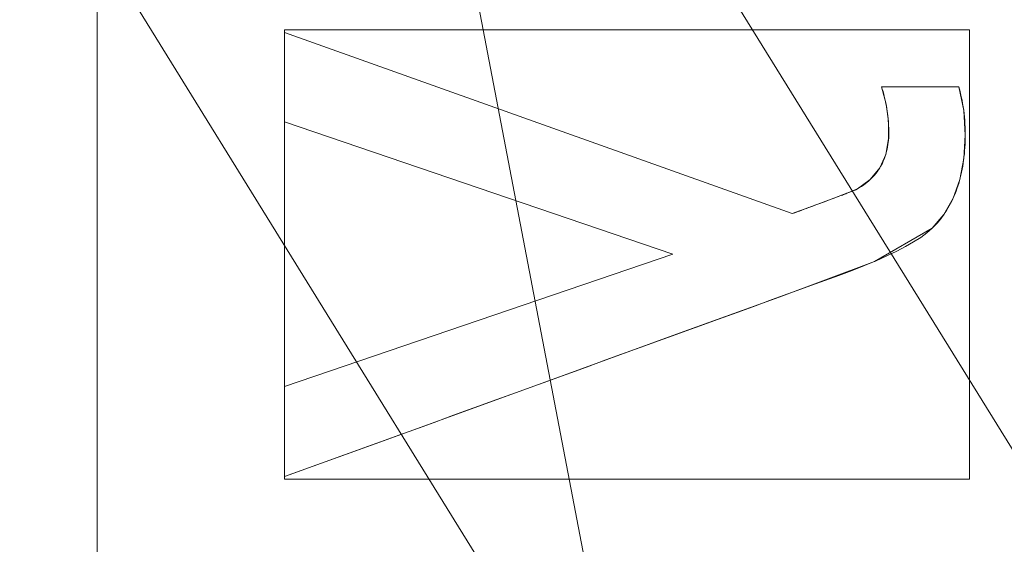
# Model space of a CAD drawing. Units: millimetres. Extents: x 1252 to 1595, y -1086 to -754.
# Drawn here: x 1357 to 1361, y -922 to -920 of the extents above; entities that cross this region are included whole.
import ezdxf

# ---------------------------------------------------------------- set-up
doc = ezdxf.new("R2010")
doc.units = ezdxf.units.MM
doc.layers.add('1', color=7, linetype='CONTINUOUS', true_color=0xffffff)

msp = doc.modelspace()

# ---------------------------------------------------------------- linework, layer by layer
at = {"layer": '1', "color": 252, "linetype": 'Continuous', "lineweight": 13}
for p, q in [((1358.2133, -920.5387, -236.0014), (1358.2133, -920.5387, -236.3014)), ((1358.2133, -920.8771, -236.3014), (1358.2133, -920.5387, -236.3014)), ((1358.2133, -920.5387, -236.3014), (1360.1381, -921.2256, -236.3014)), ((1358.2133, -920.8771, -236.0014), (1358.2133, -920.5387, -236.0014)), ((1358.2133, -920.5387, -236.0014), (1360.1381, -921.2256, -236.0014)), ((1360.4765, -920.7443, -236.0014), (1360.4765, -920.7443, -236.3014)), ((1360.4765, -920.7443, -236.3014), (1360.7695, -920.7443, -236.3014)), ((1360.4765, -920.7443, -236.0014), (1360.7695, -920.7443, -236.0014)), ((1360.7695, -920.7443, -236.0014), (1360.7695, -920.7443, -236.3014)), ((1358.2133, -920.8771, -236.0014), (1358.2133, -920.8771, -236.3014)), ((1359.6848, -921.3789, -236.3014), (1358.2133, -920.8771, -236.3014)), ((1359.6848, -921.3789, -236.0014), (1358.2133, -920.8771, -236.0014)), ((1360.3858, -921.1312, -236.0014), (1360.3858, -921.1312, -236.3014)), ((1360.1381, -921.2256, -236.0014), (1360.1381, -921.2256, -236.3014)), ((1360.668, -921.2812, -236.0014), (1360.668, -921.2812, -236.3014)), ((1358.2133, -921.8806, -236.3014), (1359.6848, -921.3789, -236.3014)), ((1358.2133, -921.8806, -236.0014), (1359.6848, -921.3789, -236.0014)), ((1359.6848, -921.3789, -236.0014), (1359.6848, -921.3789, -236.3014)), ((1358.2133, -921.8806, -236.0014), (1358.2133, -921.8806, -236.3014)), ((1358.2133, -922.2228, -236.3014), (1358.2133, -921.8806, -236.3014)), ((1358.2133, -922.2228, -236.0014), (1358.2133, -921.8806, -236.0014)), ((1358.2133, -922.2228, -236.0014), (1358.2133, -922.2228, -236.3014))]:
    msp.add_line(p, q, dxfattribs=at)
for points in [[(1396.1578, -851.8125, 74.9875), (1388.936, -855.7771, 74.9875), (1382.224, -860.6478, 74.9875), (1376.1863, -866.3089, 74.9875), (1370.9159, -872.6817, 74.9875), (1366.473, -879.6671, 74.9875), (1362.9481, -887.128, 74.9875), (1360.3821, -894.9978, 74.9875), (1358.8176, -903.1587, 74.9875), (1358.294, -911.4545, 74.9875), (1358.294, -911.4545, 74.9875), (1358.8227, -919.7787, 74.9875), (1360.3784, -927.9002, 74.9875), (1362.9317, -935.7401, 74.9875), (1366.471, -943.2473, 74.9875), (1370.9001, -950.2192, 74.9875), (1376.1722, -956.5865, 74.9875), (1382.2253, -962.2655, 74.9875), (1388.8944, -967.1051, 74.9875), (1396.167, -971.0996, 74.9875)], [(1360.3858, -921.1312, -236.3014), (1360.3933, -921.1266, -236.3014), (1360.4005, -921.122, -236.3014), (1360.4074, -921.1172, -236.3014), (1360.4142, -921.1122, -236.3014), (1360.4206, -921.1071, -236.3014), (1360.4269, -921.1018, -236.3014), (1360.4329, -921.0964, -236.3014), (1360.4386, -921.0908, -236.3014), (1360.4441, -921.085, -236.3014), (1360.4494, -921.0791, -236.3014), (1360.4544, -921.0731, -236.3014), (1360.4592, -921.0669, -236.3014), (1360.4638, -921.0605, -236.3014), (1360.4681, -921.054, -236.3014), (1360.4721, -921.0473, -236.3014), (1360.476, -921.0405, -236.3014), (1360.4795, -921.0335, -236.3014), (1360.4829, -921.0264, -236.3014), (1360.4859, -921.0191, -236.3014), (1360.4888, -921.0117, -236.3014), (1360.4914, -921.0041, -236.3014), (1360.4937, -920.9963, -236.3014), (1360.4958, -920.9884, -236.3014), (1360.4977, -920.9804, -236.3014), (1360.4993, -920.9722, -236.3014), (1360.5007, -920.9638, -236.3014), (1360.5018, -920.9553, -236.3014), (1360.5027, -920.9466, -236.3014), (1360.5034, -920.9378, -236.3014), (1360.5038, -920.9288, -236.3014), (1360.5039, -920.9197, -236.3014), (1360.5039, -920.9104, -236.3014), (1360.5036, -920.9012, -236.3014), (1360.5033, -920.892, -236.3014), (1360.5028, -920.8827, -236.3014), (1360.5021, -920.8735, -236.3014), (1360.5013, -920.8643, -236.3014), (1360.5003, -920.8551, -236.3014), (1360.4992, -920.8458, -236.3014), (1360.4979, -920.8366, -236.3014), (1360.4965, -920.8274, -236.3014), (1360.4949, -920.8181, -236.3014), (1360.4931, -920.8089, -236.3014), (1360.4912, -920.7997, -236.3014), (1360.4892, -920.7904, -236.3014), (1360.4869, -920.7812, -236.3014), (1360.4846, -920.772, -236.3014), (1360.482, -920.7627, -236.3014), (1360.4793, -920.7535, -236.3014), (1360.4765, -920.7443, -236.3014)], [(1360.3858, -921.1312, -236.0014), (1360.3933, -921.1266, -236.0014), (1360.4005, -921.122, -236.0014), (1360.4074, -921.1172, -236.0014), (1360.4142, -921.1122, -236.0014), (1360.4206, -921.1071, -236.0014), (1360.4269, -921.1018, -236.0014), (1360.4329, -921.0964, -236.0014), (1360.4386, -921.0908, -236.0014), (1360.4441, -921.085, -236.0014), (1360.4494, -921.0791, -236.0014), (1360.4544, -921.0731, -236.0014), (1360.4592, -921.0669, -236.0014), (1360.4638, -921.0605, -236.0014), (1360.4681, -921.054, -236.0014), (1360.4721, -921.0473, -236.0014), (1360.476, -921.0405, -236.0014), (1360.4795, -921.0335, -236.0014), (1360.4829, -921.0264, -236.0014), (1360.4859, -921.0191, -236.0014), (1360.4888, -921.0117, -236.0014), (1360.4914, -921.0041, -236.0014), (1360.4937, -920.9963, -236.0014), (1360.4958, -920.9884, -236.0014), (1360.4977, -920.9804, -236.0014), (1360.4993, -920.9722, -236.0014), (1360.5007, -920.9638, -236.0014), (1360.5018, -920.9553, -236.0014), (1360.5027, -920.9466, -236.0014), (1360.5034, -920.9378, -236.0014), (1360.5038, -920.9288, -236.0014), (1360.5039, -920.9197, -236.0014), (1360.5039, -920.9104, -236.0014), (1360.5036, -920.9012, -236.0014), (1360.5033, -920.892, -236.0014), (1360.5028, -920.8827, -236.0014), (1360.5021, -920.8735, -236.0014), (1360.5013, -920.8643, -236.0014), (1360.5003, -920.8551, -236.0014), (1360.4992, -920.8458, -236.0014), (1360.4979, -920.8366, -236.0014), (1360.4965, -920.8274, -236.0014), (1360.4949, -920.8181, -236.0014), (1360.4931, -920.8089, -236.0014), (1360.4912, -920.7997, -236.0014), (1360.4892, -920.7904, -236.0014), (1360.4869, -920.7812, -236.0014), (1360.4846, -920.772, -236.0014), (1360.482, -920.7627, -236.0014), (1360.4793, -920.7535, -236.0014), (1360.4765, -920.7443, -236.0014)], [(1360.7695, -920.7443, -236.3014), (1360.7728, -920.7568, -236.3014), (1360.7759, -920.7695, -236.3014), (1360.7788, -920.7821, -236.3014), (1360.7814, -920.7948, -236.3014), (1360.7837, -920.8075, -236.3014), (1360.7858, -920.8203, -236.3014), (1360.7877, -920.8331, -236.3014), (1360.7893, -920.8459, -236.3014), (1360.7907, -920.8588, -236.3014), (1360.7918, -920.8717, -236.3014), (1360.7927, -920.8847, -236.3014), (1360.7933, -920.8977, -236.3014), (1360.7936, -920.9108, -236.3014), (1360.7937, -920.9238, -236.3014), (1360.7936, -920.9368, -236.3014), (1360.7933, -920.9497, -236.3014), (1360.7928, -920.9623, -236.3014), (1360.7921, -920.9748, -236.3014), (1360.7912, -920.9871, -236.3014), (1360.7902, -920.9992, -236.3014), (1360.7889, -921.0112, -236.3014), (1360.7875, -921.0229, -236.3014), (1360.7858, -921.0345, -236.3014), (1360.784, -921.046, -236.3014), (1360.7819, -921.0572, -236.3014), (1360.7797, -921.0683, -236.3014), (1360.7773, -921.0792, -236.3014), (1360.7747, -921.0899, -236.3014), (1360.7719, -921.1005, -236.3014), (1360.7689, -921.1108, -236.3014), (1360.7657, -921.121, -236.3014), (1360.7623, -921.1311, -236.3014), (1360.7587, -921.1409, -236.3014), (1360.7549, -921.1506, -236.3014), (1360.7509, -921.1601, -236.3014), (1360.7468, -921.1694, -236.3014), (1360.7424, -921.1785, -236.3014), (1360.7379, -921.1875, -236.3014), (1360.7331, -921.1963, -236.3014), (1360.7282, -921.2049, -236.3014), (1360.723, -921.2133, -236.3014), (1360.7177, -921.2216, -236.3014), (1360.7122, -921.2296, -236.3014), (1360.7064, -921.2375, -236.3014), (1360.7005, -921.2453, -236.3014), (1360.6944, -921.2528, -236.3014), (1360.6881, -921.2602, -236.3014), (1360.6816, -921.2673, -236.3014), (1360.6749, -921.2744, -236.3014), (1360.668, -921.2812, -236.3014)], [(1360.7695, -920.7443, -236.0014), (1360.7728, -920.7568, -236.0014), (1360.7759, -920.7695, -236.0014), (1360.7788, -920.7821, -236.0014), (1360.7814, -920.7948, -236.0014), (1360.7837, -920.8075, -236.0014), (1360.7858, -920.8203, -236.0014), (1360.7877, -920.8331, -236.0014), (1360.7893, -920.8459, -236.0014), (1360.7907, -920.8588, -236.0014), (1360.7918, -920.8717, -236.0014), (1360.7927, -920.8847, -236.0014), (1360.7933, -920.8977, -236.0014), (1360.7936, -920.9108, -236.0014), (1360.7937, -920.9238, -236.0014), (1360.7936, -920.9368, -236.0014), (1360.7933, -920.9497, -236.0014), (1360.7928, -920.9623, -236.0014), (1360.7921, -920.9748, -236.0014), (1360.7912, -920.9871, -236.0014), (1360.7902, -920.9992, -236.0014), (1360.7889, -921.0112, -236.0014), (1360.7875, -921.0229, -236.0014), (1360.7858, -921.0345, -236.0014), (1360.784, -921.046, -236.0014), (1360.7819, -921.0572, -236.0014), (1360.7797, -921.0683, -236.0014), (1360.7773, -921.0792, -236.0014), (1360.7747, -921.0899, -236.0014), (1360.7719, -921.1005, -236.0014), (1360.7689, -921.1108, -236.0014), (1360.7657, -921.121, -236.0014), (1360.7623, -921.1311, -236.0014), (1360.7587, -921.1409, -236.0014), (1360.7549, -921.1506, -236.0014), (1360.7509, -921.1601, -236.0014), (1360.7468, -921.1694, -236.0014), (1360.7424, -921.1785, -236.0014), (1360.7379, -921.1875, -236.0014), (1360.7331, -921.1963, -236.0014), (1360.7282, -921.2049, -236.0014), (1360.723, -921.2133, -236.0014), (1360.7177, -921.2216, -236.0014), (1360.7122, -921.2296, -236.0014), (1360.7064, -921.2375, -236.0014), (1360.7005, -921.2453, -236.0014), (1360.6944, -921.2528, -236.0014), (1360.6881, -921.2602, -236.0014), (1360.6816, -921.2673, -236.0014), (1360.6749, -921.2744, -236.0014), (1360.668, -921.2812, -236.0014)], [(1360.1381, -921.2256, -236.3014), (1360.1475, -921.2222, -236.3014), (1360.1567, -921.2188, -236.3014), (1360.1657, -921.2155, -236.3014), (1360.1745, -921.2122, -236.3014), (1360.1832, -921.209, -236.3014), (1360.1916, -921.2059, -236.3014), (1360.1999, -921.2028, -236.3014), (1360.2081, -921.1998, -236.3014), (1360.216, -921.1969, -236.3014), (1360.2237, -921.194, -236.3014), (1360.2313, -921.1912, -236.3014), (1360.2387, -921.1884, -236.3014), (1360.2459, -921.1857, -236.3014), (1360.253, -921.1831, -236.3014), (1360.2598, -921.1806, -236.3014), (1360.2665, -921.1781, -236.3014), (1360.273, -921.1757, -236.3014), (1360.2793, -921.1733, -236.3014), (1360.2854, -921.171, -236.3014), (1360.2914, -921.1687, -236.3014), (1360.2972, -921.1666, -236.3014), (1360.3028, -921.1645, -236.3014), (1360.3082, -921.1624, -236.3014), (1360.3134, -921.1604, -236.3014), (1360.3185, -921.1585, -236.3014), (1360.3233, -921.1567, -236.3014), (1360.328, -921.1549, -236.3014), (1360.3325, -921.1531, -236.3014), (1360.3368, -921.1515, -236.3014), (1360.341, -921.1499, -236.3014), (1360.345, -921.1483, -236.3014), (1360.3487, -921.1469, -236.3014), (1360.3523, -921.1455, -236.3014), (1360.3558, -921.1441, -236.3014), (1360.359, -921.1428, -236.3014), (1360.3621, -921.1416, -236.3014), (1360.3649, -921.1405, -236.3014), (1360.3676, -921.1394, -236.3014), (1360.3702, -921.1383, -236.3014), (1360.3725, -921.1374, -236.3014), (1360.3746, -921.1365, -236.3014), (1360.3766, -921.1356, -236.3014), (1360.3784, -921.1348, -236.3014), (1360.38, -921.1341, -236.3014), (1360.3814, -921.1335, -236.3014), (1360.3827, -921.1329, -236.3014), (1360.3837, -921.1324, -236.3014), (1360.3846, -921.1319, -236.3014), (1360.3853, -921.1315, -236.3014), (1360.3858, -921.1312, -236.3014)], [(1360.1381, -921.2256, -236.0014), (1360.1475, -921.2222, -236.0014), (1360.1567, -921.2188, -236.0014), (1360.1657, -921.2155, -236.0014), (1360.1745, -921.2122, -236.0014), (1360.1832, -921.209, -236.0014), (1360.1916, -921.2059, -236.0014), (1360.1999, -921.2028, -236.0014), (1360.2081, -921.1998, -236.0014), (1360.216, -921.1969, -236.0014), (1360.2237, -921.194, -236.0014), (1360.2313, -921.1912, -236.0014), (1360.2387, -921.1884, -236.0014), (1360.2459, -921.1857, -236.0014), (1360.253, -921.1831, -236.0014), (1360.2598, -921.1806, -236.0014), (1360.2665, -921.1781, -236.0014), (1360.273, -921.1757, -236.0014), (1360.2793, -921.1733, -236.0014), (1360.2854, -921.171, -236.0014), (1360.2914, -921.1687, -236.0014), (1360.2972, -921.1666, -236.0014), (1360.3028, -921.1645, -236.0014), (1360.3082, -921.1624, -236.0014), (1360.3134, -921.1604, -236.0014), (1360.3185, -921.1585, -236.0014), (1360.3233, -921.1567, -236.0014), (1360.328, -921.1549, -236.0014), (1360.3325, -921.1531, -236.0014), (1360.3368, -921.1515, -236.0014), (1360.341, -921.1499, -236.0014), (1360.345, -921.1483, -236.0014), (1360.3487, -921.1469, -236.0014), (1360.3523, -921.1455, -236.0014), (1360.3558, -921.1441, -236.0014), (1360.359, -921.1428, -236.0014), (1360.3621, -921.1416, -236.0014), (1360.3649, -921.1405, -236.0014), (1360.3676, -921.1394, -236.0014), (1360.3702, -921.1383, -236.0014), (1360.3725, -921.1374, -236.0014), (1360.3746, -921.1365, -236.0014), (1360.3766, -921.1356, -236.0014), (1360.3784, -921.1348, -236.0014), (1360.38, -921.1341, -236.0014), (1360.3814, -921.1335, -236.0014), (1360.3827, -921.1329, -236.0014), (1360.3837, -921.1324, -236.0014), (1360.3846, -921.1319, -236.0014), (1360.3853, -921.1315, -236.0014), (1360.3858, -921.1312, -236.0014)], [(1360.668, -921.2812, -236.3014), (1360.6482, -921.2982, -236.3014), (1360.6249, -921.3154, -236.3014), (1360.5981, -921.3327, -236.3014), (1360.5678, -921.3502, -236.3014), (1360.5341, -921.368, -236.3014), (1360.497, -921.3859, -236.3014), (1360.4564, -921.4041, -236.3014), (1360.4123, -921.4225, -236.3014), (1360.3648, -921.4412, -236.3014), (1360.3139, -921.4601, -236.3014), (1360.2613, -921.4792, -236.3014), (1360.2088, -921.4983, -236.3014), (1360.1563, -921.5173, -236.3014), (1360.1038, -921.5364, -236.3014), (1360.0513, -921.5555, -236.3014), (1359.9988, -921.5745, -236.3014), (1359.9463, -921.5936, -236.3014), (1359.8938, -921.6127, -236.3014), (1359.8412, -921.6317, -236.3014), (1359.7887, -921.6508, -236.3014), (1359.7362, -921.6699, -236.3014), (1359.6837, -921.689, -236.3014), (1359.6312, -921.708, -236.3014), (1359.5787, -921.7271, -236.3014), (1359.5262, -921.7462, -236.3014), (1359.4736, -921.7652, -236.3014), (1359.4211, -921.7843, -236.3014), (1359.3686, -921.8034, -236.3014), (1359.3161, -921.8224, -236.3014), (1359.2636, -921.8415, -236.3014), (1359.2111, -921.8606, -236.3014), (1359.1586, -921.8796, -236.3014), (1359.106, -921.8987, -236.3014), (1359.0535, -921.9178, -236.3014), (1359.001, -921.9368, -236.3014), (1358.9485, -921.9559, -236.3014), (1358.896, -921.975, -236.3014), (1358.8435, -921.994, -236.3014), (1358.791, -922.0131, -236.3014), (1358.7384, -922.0322, -236.3014), (1358.6859, -922.0512, -236.3014), (1358.6334, -922.0703, -236.3014), (1358.5809, -922.0894, -236.3014), (1358.5284, -922.1084, -236.3014), (1358.4759, -922.1275, -236.3014), (1358.4234, -922.1466, -236.3014), (1358.3708, -922.1656, -236.3014), (1358.3183, -922.1847, -236.3014), (1358.2658, -922.2038, -236.3014), (1358.2133, -922.2228, -236.3014)], [(1360.668, -921.2812, -236.0014), (1360.6482, -921.2982, -236.0014), (1360.6249, -921.3154, -236.0014), (1360.5981, -921.3327, -236.0014), (1360.5678, -921.3502, -236.0014), (1360.5341, -921.368, -236.0014), (1360.497, -921.3859, -236.0014), (1360.4564, -921.4041, -236.0014), (1360.4123, -921.4225, -236.0014), (1360.3648, -921.4412, -236.0014), (1360.3139, -921.4601, -236.0014), (1360.2613, -921.4792, -236.0014), (1360.2088, -921.4983, -236.0014), (1360.1563, -921.5173, -236.0014), (1360.1038, -921.5364, -236.0014), (1360.0513, -921.5555, -236.0014), (1359.9988, -921.5745, -236.0014), (1359.9463, -921.5936, -236.0014), (1359.8938, -921.6127, -236.0014), (1359.8412, -921.6317, -236.0014), (1359.7887, -921.6508, -236.0014), (1359.7362, -921.6699, -236.0014), (1359.6837, -921.689, -236.0014), (1359.6312, -921.708, -236.0014), (1359.5787, -921.7271, -236.0014), (1359.5262, -921.7462, -236.0014), (1359.4736, -921.7652, -236.0014), (1359.4211, -921.7843, -236.0014), (1359.3686, -921.8034, -236.0014), (1359.3161, -921.8224, -236.0014), (1359.2636, -921.8415, -236.0014), (1359.2111, -921.8606, -236.0014), (1359.1586, -921.8796, -236.0014), (1359.106, -921.8987, -236.0014), (1359.0535, -921.9178, -236.0014), (1359.001, -921.9368, -236.0014), (1358.9485, -921.9559, -236.0014), (1358.896, -921.975, -236.0014), (1358.8435, -921.994, -236.0014), (1358.791, -922.0131, -236.0014), (1358.7384, -922.0322, -236.0014), (1358.6859, -922.0512, -236.0014), (1358.6334, -922.0703, -236.0014), (1358.5809, -922.0894, -236.0014), (1358.5284, -922.1084, -236.0014), (1358.4759, -922.1275, -236.0014), (1358.4234, -922.1466, -236.0014), (1358.3708, -922.1656, -236.0014), (1358.3183, -922.1847, -236.0014), (1358.2658, -922.2038, -236.0014), (1358.2133, -922.2228, -236.0014)]]:
    msp.add_polyline3d(points, dxfattribs=at)
at = {"layer": '1', "color": 252, "linetype": 'Continuous', "lineweight": 13, "extrusion": (0, 0, -1)}
msp.add_circle((-1424.1986, -911.4545, -188.3296), 93.3717, dxfattribs=at)

# ---------------------------------------------------------------- meshes
at = {"layer": '1', "color": 252, "linetype": 'Continuous', "lineweight": 13}
mesh = msp.add_polymesh((8, 8), dxfattribs=at)
for k, corner in enumerate([(1424.1985, -1056.4629, -251.0014), (1310.8264, -1001.8657, -251.0014), (1282.8259, -879.187, -251.0014), (1361.2819, -780.8064, -251.0014), (1487.1155, -780.8065, -251.0014), (1565.5713, -879.1872, -251.0014), (1537.5706, -1001.8658, -251.0014), (1424.1985, -1056.4629, -251.0014), (1424.1952, -1086.2556, -186.1104), (1287.5315, -1020.4386, -186.1104), (1253.7808, -872.5543, -186.1104), (1348.3583, -753.9627, -186.1104), (1500.045, -753.9656, -186.1104), (1594.6178, -872.5609, -186.1104), (1560.8615, -1020.4439, -186.1104), (1424.1952, -1086.2556, -186.1104), (1424.1988, -1084.8082, -106.9814), (1288.6654, -1019.5389, -106.9814), (1255.1912, -872.8799, -106.9814), (1348.9831, -755.2684, -106.9814), (1499.4137, -755.2682, -106.9814), (1593.2058, -872.8795, -106.9814), (1559.7321, -1019.5386, -106.9814), (1424.1988, -1084.8082, -106.9814), (1424.1988, -1081.9716, -27.8845), (1290.8831, -1017.7703, -27.8845), (1257.9567, -873.5111, -27.8845), (1350.2138, -757.824, -27.8845), (1498.183, -757.8239, -27.8845), (1590.4404, -873.5107, -27.8845), (1557.5143, -1017.77, -27.8845), (1424.1988, -1081.9716, -27.8845), (1424.1979, -1078.1882, 51.1711), (1293.8406, -1015.4107, 51.1711), (1261.6454, -874.3521, 51.1711), (1351.8562, -761.2324, 51.1711), (1496.5422, -761.233, 51.1711), (1586.752, -874.3534, 51.1711), (1554.5558, -1015.4118, 51.1711), (1424.1979, -1078.1882, 51.1711), (1424.1932, -1072.4516, 130.1048), (1298.3226, -1011.8303, 130.1048), (1267.2393, -875.624, 130.1048), (1354.3495, -766.3988, 130.1048), (1494.0575, -766.4035, 130.1048), (1581.1603, -875.6346, 130.1048), (1550.0678, -1011.8388, 130.1048), (1424.1932, -1072.4516, 130.1048), (1424.1814, -1059.4575, 208.0324), (1308.4745, -1003.7194, 208.0324), (1279.9102, -878.504, 208.0324), (1359.998, -778.101, 208.0324), (1488.4302, -778.1159, 208.0324), (1568.4946, -878.5375, 208.0324), (1539.9012, -1003.7463, 208.0324), (1424.1814, -1059.4575, 208.0324), (1424.1986, -1004.8262, 188.3296), (1351.1977, -969.6708, 188.3296), (1333.1679, -890.6774, 188.3296), (1383.6861, -827.3295, 188.3296), (1464.711, -827.3295, 188.3296), (1515.2292, -890.6774, 188.3296), (1497.1995, -969.6708, 188.3296), (1424.1986, -1004.8262, 188.3296)]):
    mesh.set_mesh_vertex(divmod(k, 8), corner)
mesh = msp.add_polymesh((2, 2), dxfattribs=at)
for k, corner in enumerate([(1567.7019, -1058.4608, -251.0014), (1567.7019, -764.848, -251.0014), (1278.0264, -1058.4608, -251.0014), (1278.0264, -764.848, -251.0014)]):
    mesh.set_mesh_vertex(divmod(k, 2), corner)
mesh = msp.add_polymesh((8, 8), dxfattribs=at)
for k, corner in enumerate([(1567.1259, -939.3169, -250.9164), (1566.9637, -939.2853, -250.9389), (1566.8011, -939.2536, -250.958), (1566.6382, -939.2219, -250.9736), (1566.475, -939.1901, -250.9858), (1566.3116, -939.1582, -250.9944), (1566.148, -939.1263, -250.9996), (1565.9844, -939.0944, -251.0014), (1498.6112, -1036.6235, -250.9164), (1498.5267, -1036.4816, -250.9389), (1498.4421, -1036.3392, -250.958), (1498.3573, -1036.1965, -250.9736), (1498.2723, -1036.0536, -250.9858), (1498.1872, -1035.9105, -250.9944), (1498.1021, -1035.7672, -250.9996), (1498.0169, -1035.6239, -251.0014), (1380.2627, -1050.2859, -250.9164), (1380.3125, -1050.1284, -250.9389), (1380.3625, -1049.9705, -250.958), (1380.4126, -1049.8122, -250.9736), (1380.4628, -1049.6537, -250.9858), (1380.513, -1049.495, -250.9944), (1380.5633, -1049.3361, -250.9996), (1380.6136, -1049.1772, -251.0014), (1291.3783, -971.1478, -250.9164), (1291.529, -971.0801, -250.9389), (1291.6801, -971.0122, -250.958), (1291.8315, -970.9442, -250.9736), (1291.9831, -970.876, -250.9858), (1292.135, -970.8078, -250.9944), (1292.287, -970.7394, -250.9996), (1292.439, -970.6711, -251.0014), (1291.3497, -851.825, -250.9164), (1291.5004, -851.8926, -250.9389), (1291.6515, -851.9605, -250.958), (1291.8029, -852.0284, -250.9736), (1291.9546, -852.0965, -250.9858), (1292.1065, -852.1647, -250.9944), (1292.2585, -852.2329, -250.9996), (1292.4106, -852.3012, -251.0014), (1380.2646, -772.6225, -250.9164), (1380.3145, -772.78, -250.9389), (1380.3644, -772.9379, -250.958), (1380.4145, -773.0962, -250.9736), (1380.4647, -773.2547, -250.9858), (1380.5149, -773.4134, -250.9944), (1380.5652, -773.5723, -250.9996), (1380.6155, -773.7313, -251.0014), (1498.5513, -786.2499, -250.9164), (1498.4669, -786.3919, -250.9389), (1498.3824, -786.5343, -250.958), (1498.2976, -786.6771, -250.9736), (1498.2127, -786.82, -250.9858), (1498.1277, -786.9632, -250.9944), (1498.0426, -787.1065, -250.9996), (1497.9575, -787.2498, -251.0014), (1567.1259, -883.5921, -250.9164), (1566.9637, -883.6237, -250.9389), (1566.8011, -883.6554, -250.958), (1566.6382, -883.6871, -250.9736), (1566.475, -883.719, -250.9858), (1566.3116, -883.7508, -250.9944), (1566.148, -883.7827, -250.9996), (1565.9844, -883.8146, -251.0014)]):
    mesh.set_mesh_vertex(divmod(k, 8), corner)
mesh = msp.add_polymesh((2, 2), dxfattribs=at)
for k, corner in enumerate([(1319.2245, -1016.4286, -236.0014), (1319.2245, -806.4804, -236.0014), (1529.1727, -1016.4286, -236.0014), (1529.1727, -806.4804, -236.0014)]):
    mesh.set_mesh_vertex(divmod(k, 2), corner)
mesh = msp.add_polymesh((8, 8), dxfattribs=at)
for k, corner in enumerate([(1424.1986, -1004.8262, 188.3296), (1351.1977, -969.6708, 188.3296), (1333.1679, -890.6774, 188.3296), (1383.6861, -827.3295, 188.3296), (1464.711, -827.3295, 188.3296), (1515.2292, -890.6774, 188.3296), (1497.1995, -969.6708, 188.3296), (1424.1986, -1004.8262, 188.3296), (1424.1988, -998.9674, 174.4575), (1355.7784, -966.018, 174.4575), (1338.8798, -891.9812, 174.4575), (1386.228, -832.6082, 174.4575), (1462.1688, -832.6081, 174.4575), (1509.5173, -891.9809, 174.4575), (1492.619, -966.0178, 174.4575), (1424.1988, -998.9674, 174.4575), (1424.199, -995.6037, 159.6921), (1358.4084, -963.921, 159.6921), (1342.1591, -892.73, 159.6921), (1387.6873, -835.6389, 159.6921), (1460.7092, -835.6385, 159.6921), (1506.2379, -892.7291, 159.6921), (1489.9893, -963.9203, 159.6921), (1424.199, -995.6037, 159.6921), (1424.1993, -993.0939, 144.7546), (1360.3708, -962.3564, 144.7546), (1344.6059, -893.2887, 144.7546), (1388.776, -837.9003, 144.7546), (1459.62, -837.8997, 144.7546), (1503.791, -893.2874, 144.7546), (1488.0273, -962.3553, 144.7546), (1424.1993, -993.0939, 144.7546), (1424.1996, -991.0823, 129.7415), (1361.9437, -961.1024, 129.7415), (1346.567, -893.7366, 129.7415), (1389.6485, -839.7127, 129.7415), (1458.7469, -839.7119, 129.7415), (1501.8298, -893.7347, 129.7415), (1486.4547, -961.1009, 129.7415), (1424.1996, -991.0823, 129.7415), (1424.1998, -989.4408, 114.6831), (1363.2272, -960.0791, 114.6831), (1348.1673, -894.1021, 114.6831), (1390.3605, -841.1918, 114.6831), (1458.0345, -841.1907, 114.6831), (1500.2294, -894.0997, 114.6831), (1485.1715, -960.0772, 114.6831), (1424.1998, -989.4408, 114.6831), (1424.2, -988.1689, 99.5893), (1364.2218, -959.2862, 99.5893), (1349.4073, -894.3853, 99.5893), (1390.9122, -842.3379, 99.5893), (1457.4824, -842.3367, 99.5893), (1498.9892, -894.3826, 99.5893), (1484.1771, -959.284, 99.5893), (1424.2, -988.1689, 99.5893), (1424.2, -987.3454, 84.464), (1364.8656, -958.7728, 84.464), (1350.2102, -894.5686, 84.464), (1391.2695, -843.0798, 84.464), (1457.1251, -843.0786, 84.464), (1498.1864, -894.5658, 84.464), (1483.5333, -958.7706, 84.464), (1424.2, -987.3454, 84.464)]):
    mesh.set_mesh_vertex(divmod(k, 8), corner)
mesh = msp.add_polymesh((8, 8), dxfattribs=at)
for k, corner in enumerate([(1348.7279, -919.4289, 84.464), (1349.0726, -919.3925, 82.327), (1349.8667, -919.3086, 80.3147), (1351.0729, -919.1811, 78.5214), (1352.6346, -919.0161, 77.0312), (1354.4786, -918.8213, 75.9139), (1356.5186, -918.6057, 75.2218), (1358.6589, -918.3796, 74.9875), (1370.8869, -857.4427, 84.464), (1371.1304, -857.6894, 82.327), (1371.6913, -858.2577, 80.3147), (1372.5433, -859.1209, 78.5214), (1373.6465, -860.2385, 77.0312), (1374.9491, -861.5583, 75.9139), (1376.3901, -863.0182, 75.2218), (1377.902, -864.5499, 74.9875), (1433.2104, -836.1006, 84.464), (1433.1693, -836.4449, 82.327), (1433.0744, -837.2377, 80.3147), (1432.9304, -838.442, 78.5214), (1432.7439, -840.0013, 77.0312), (1432.5237, -841.8425, 75.9139), (1432.2802, -843.8793, 75.2218), (1432.0246, -846.0163, 74.9875), (1488.712, -871.4865, 84.464), (1488.4173, -871.6691, 82.327), (1487.7385, -872.0896, 80.3147), (1486.7075, -872.7284, 78.5214), (1485.3725, -873.5554, 77.0312), (1483.7962, -874.532, 75.9139), (1482.0524, -875.6123, 75.2218), (1480.2228, -876.7458, 74.9875), (1495.6403, -937.0572, 84.464), (1495.314, -936.9403, 82.327), (1494.5623, -936.6709, 80.3147), (1493.4205, -936.2617, 78.5214), (1491.9422, -935.7319, 77.0312), (1490.1966, -935.1064, 75.9139), (1488.2655, -934.4143, 75.2218), (1486.2395, -933.6882, 74.9875), (1448.7597, -983.261, 84.464), (1448.6475, -982.933, 82.327), (1448.3891, -982.1775, 80.3147), (1447.9965, -981.0299, 78.5214), (1447.4883, -979.544, 77.0312), (1446.8882, -977.7895, 75.9139), (1446.2243, -975.8486, 75.2218), (1445.5277, -973.8122, 74.9875), (1383.3521, -975.4153, 84.464), (1383.5387, -975.1231, 82.327), (1383.9684, -974.4502, 80.3147), (1384.6212, -973.428, 78.5214), (1385.4665, -972.1044, 77.0312), (1386.4645, -970.5416, 75.9139), (1387.5686, -968.8127, 75.2218), (1388.727, -966.9989, 74.9875), (1348.7279, -919.4289, 84.464), (1349.0726, -919.3925, 82.327), (1349.8667, -919.3086, 80.3147), (1351.0729, -919.1811, 78.5214), (1352.6346, -919.0161, 77.0312), (1354.4786, -918.8213, 75.9139), (1356.5186, -918.6057, 75.2218), (1358.6589, -918.3796, 74.9875)]):
    mesh.set_mesh_vertex(divmod(k, 8), corner)
mesh = msp.add_polymesh((2, 2), dxfattribs=at)
for k, corner in enumerate([(1490.894, -978.5637, 74.9875), (1490.894, -844.6805, 74.9875), (1357.5032, -978.5637, 74.9875), (1357.5032, -844.6805, 74.9875)]):
    mesh.set_mesh_vertex(divmod(k, 2), corner)
mesh = msp.add_polymesh((2, 2), dxfattribs=at)
for k, corner in enumerate([(1360.8092, -922.2329, -236.3014), (1360.8092, -920.5286, -236.3014), (1358.2133, -922.2329, -236.3014), (1358.2133, -920.5286, -236.3014)]):
    mesh.set_mesh_vertex(divmod(k, 2), corner)
mesh = msp.add_polymesh((2, 2), dxfattribs=at)
for k, corner in enumerate([(1358.2133, -920.8771, -236.0014), (1358.2133, -920.5387, -236.0014), (1358.2133, -920.8771, -236.3014), (1358.2133, -920.5387, -236.3014)]):
    mesh.set_mesh_vertex(divmod(k, 2), corner)
mesh = msp.add_polymesh((2, 2), dxfattribs=at)
for k, corner in enumerate([(1358.2133, -920.5387, -236.3014), (1358.2133, -920.5387, -236.0014), (1360.1381, -921.2256, -236.3014), (1360.1381, -921.2256, -236.0014)]):
    mesh.set_mesh_vertex(divmod(k, 2), corner)
mesh = msp.add_polymesh((8, 8), dxfattribs=at)
for k, corner in enumerate([(1360.4765, -920.7443, -236.0014), (1360.4765, -920.7443, -236.0442), (1360.4765, -920.7443, -236.0871), (1360.4765, -920.7443, -236.13), (1360.4765, -920.7443, -236.1728), (1360.4765, -920.7443, -236.2157), (1360.4765, -920.7443, -236.2585), (1360.4765, -920.7443, -236.3014), (1360.4934, -920.8102, -236.0014), (1360.4934, -920.8102, -236.0442), (1360.4934, -920.8102, -236.0871), (1360.4934, -920.8102, -236.13), (1360.4934, -920.8102, -236.1728), (1360.4934, -920.8102, -236.2157), (1360.4934, -920.8102, -236.2585), (1360.4934, -920.8102, -236.3014), (1360.5023, -920.8762, -236.0014), (1360.5023, -920.8762, -236.0442), (1360.5023, -920.8762, -236.0871), (1360.5023, -920.8762, -236.13), (1360.5023, -920.8762, -236.1728), (1360.5023, -920.8762, -236.2157), (1360.5023, -920.8762, -236.2585), (1360.5023, -920.8762, -236.3014), (1360.5031, -920.9416, -236.0014), (1360.5031, -920.9416, -236.0442), (1360.5031, -920.9416, -236.0871), (1360.5031, -920.9416, -236.13), (1360.5031, -920.9416, -236.1728), (1360.5031, -920.9416, -236.2157), (1360.5031, -920.9416, -236.2585), (1360.5031, -920.9416, -236.3014), (1360.4924, -921.0008, -236.0014), (1360.4924, -921.0008, -236.0442), (1360.4924, -921.0008, -236.0871), (1360.4924, -921.0008, -236.13), (1360.4924, -921.0008, -236.1728), (1360.4924, -921.0008, -236.2157), (1360.4924, -921.0008, -236.2585), (1360.4924, -921.0008, -236.3014), (1360.4693, -921.0521, -236.0014), (1360.4693, -921.0521, -236.0442), (1360.4693, -921.0521, -236.0871), (1360.4693, -921.0521, -236.13), (1360.4693, -921.0521, -236.1728), (1360.4693, -921.0521, -236.2157), (1360.4693, -921.0521, -236.2585), (1360.4693, -921.0521, -236.3014), (1360.4337, -921.0956, -236.0014), (1360.4337, -921.0956, -236.0442), (1360.4337, -921.0956, -236.0871), (1360.4337, -921.0956, -236.13), (1360.4337, -921.0956, -236.1728), (1360.4337, -921.0956, -236.2157), (1360.4337, -921.0956, -236.2585), (1360.4337, -921.0956, -236.3014), (1360.3858, -921.1312, -236.0014), (1360.3858, -921.1312, -236.0442), (1360.3858, -921.1312, -236.0871), (1360.3858, -921.1312, -236.13), (1360.3858, -921.1312, -236.1728), (1360.3858, -921.1312, -236.2157), (1360.3858, -921.1312, -236.2585), (1360.3858, -921.1312, -236.3014)]):
    mesh.set_mesh_vertex(divmod(k, 8), corner)
mesh = msp.add_polymesh((2, 2), dxfattribs=at)
for k, corner in enumerate([(1360.4765, -920.7443, -236.0014), (1360.7695, -920.7443, -236.0014), (1360.4765, -920.7443, -236.3014), (1360.7695, -920.7443, -236.3014)]):
    mesh.set_mesh_vertex(divmod(k, 2), corner)
mesh = msp.add_polymesh((8, 8), dxfattribs=at)
for k, corner in enumerate([(1360.668, -921.2812, -236.0014), (1360.668, -921.2812, -236.0442), (1360.668, -921.2812, -236.0871), (1360.668, -921.2812, -236.13), (1360.668, -921.2812, -236.1728), (1360.668, -921.2812, -236.2157), (1360.668, -921.2812, -236.2585), (1360.668, -921.2812, -236.3014), (1360.713, -921.2285, -236.0014), (1360.713, -921.2285, -236.0442), (1360.713, -921.2285, -236.0871), (1360.713, -921.2285, -236.13), (1360.713, -921.2285, -236.1728), (1360.713, -921.2285, -236.2157), (1360.713, -921.2285, -236.2585), (1360.713, -921.2285, -236.3014), (1360.748, -921.1667, -236.0014), (1360.748, -921.1667, -236.0442), (1360.748, -921.1667, -236.0871), (1360.748, -921.1667, -236.13), (1360.748, -921.1667, -236.1728), (1360.748, -921.1667, -236.2157), (1360.748, -921.1667, -236.2585), (1360.748, -921.1667, -236.3014), (1360.7731, -921.096, -236.0014), (1360.7731, -921.096, -236.0442), (1360.7731, -921.096, -236.0871), (1360.7731, -921.096, -236.13), (1360.7731, -921.096, -236.1728), (1360.7731, -921.096, -236.2157), (1360.7731, -921.096, -236.2585), (1360.7731, -921.096, -236.3014), (1360.7883, -921.0162, -236.0014), (1360.7883, -921.0162, -236.0442), (1360.7883, -921.0162, -236.0871), (1360.7883, -921.0162, -236.13), (1360.7883, -921.0162, -236.1728), (1360.7883, -921.0162, -236.2157), (1360.7883, -921.0162, -236.2585), (1360.7883, -921.0162, -236.3014), (1360.7937, -920.9276, -236.0014), (1360.7937, -920.9276, -236.0442), (1360.7937, -920.9276, -236.0871), (1360.7937, -920.9276, -236.13), (1360.7937, -920.9276, -236.1728), (1360.7937, -920.9276, -236.2157), (1360.7937, -920.9276, -236.2585), (1360.7937, -920.9276, -236.3014), (1360.7879, -920.8349, -236.0014), (1360.7879, -920.8349, -236.0442), (1360.7879, -920.8349, -236.0871), (1360.7879, -920.8349, -236.13), (1360.7879, -920.8349, -236.1728), (1360.7879, -920.8349, -236.2157), (1360.7879, -920.8349, -236.2585), (1360.7879, -920.8349, -236.3014), (1360.7695, -920.7443, -236.0014), (1360.7695, -920.7443, -236.0442), (1360.7695, -920.7443, -236.0871), (1360.7695, -920.7443, -236.13), (1360.7695, -920.7443, -236.1728), (1360.7695, -920.7443, -236.2157), (1360.7695, -920.7443, -236.2585), (1360.7695, -920.7443, -236.3014)]):
    mesh.set_mesh_vertex(divmod(k, 8), corner)
mesh = msp.add_polymesh((2, 2), dxfattribs=at)
for k, corner in enumerate([(1359.6848, -921.3789, -236.3014), (1359.6848, -921.3789, -236.0014), (1358.2133, -920.8771, -236.3014), (1358.2133, -920.8771, -236.0014)]):
    mesh.set_mesh_vertex(divmod(k, 2), corner)
mesh = msp.add_polymesh((8, 8), dxfattribs=at)
for k, corner in enumerate([(1360.3858, -921.1312, -236.0014), (1360.3858, -921.1312, -236.0442), (1360.3858, -921.1312, -236.0871), (1360.3858, -921.1312, -236.13), (1360.3858, -921.1312, -236.1728), (1360.3858, -921.1312, -236.2157), (1360.3858, -921.1312, -236.2585), (1360.3858, -921.1312, -236.3014), (1360.3781, -921.1349, -236.0014), (1360.3781, -921.1349, -236.0442), (1360.3781, -921.1349, -236.0871), (1360.3781, -921.1349, -236.13), (1360.3781, -921.1349, -236.1728), (1360.3781, -921.1349, -236.2157), (1360.3781, -921.1349, -236.2585), (1360.3781, -921.1349, -236.3014), (1360.3612, -921.142, -236.0014), (1360.3612, -921.142, -236.0442), (1360.3612, -921.142, -236.0871), (1360.3612, -921.142, -236.13), (1360.3612, -921.142, -236.1728), (1360.3612, -921.142, -236.2157), (1360.3612, -921.142, -236.2585), (1360.3612, -921.142, -236.3014), (1360.335, -921.1522, -236.0014), (1360.335, -921.1522, -236.0442), (1360.335, -921.1522, -236.0871), (1360.335, -921.1522, -236.13), (1360.335, -921.1522, -236.1728), (1360.335, -921.1522, -236.2157), (1360.335, -921.1522, -236.2585), (1360.335, -921.1522, -236.3014), (1360.2996, -921.1657, -236.0014), (1360.2996, -921.1657, -236.0442), (1360.2996, -921.1657, -236.0871), (1360.2996, -921.1657, -236.13), (1360.2996, -921.1657, -236.1728), (1360.2996, -921.1657, -236.2157), (1360.2996, -921.1657, -236.2585), (1360.2996, -921.1657, -236.3014), (1360.2549, -921.1824, -236.0014), (1360.2549, -921.1824, -236.0442), (1360.2549, -921.1824, -236.0871), (1360.2549, -921.1824, -236.13), (1360.2549, -921.1824, -236.1728), (1360.2549, -921.1824, -236.2157), (1360.2549, -921.1824, -236.2585), (1360.2549, -921.1824, -236.3014), (1360.2011, -921.2024, -236.0014), (1360.2011, -921.2024, -236.0442), (1360.2011, -921.2024, -236.0871), (1360.2011, -921.2024, -236.13), (1360.2011, -921.2024, -236.1728), (1360.2011, -921.2024, -236.2157), (1360.2011, -921.2024, -236.2585), (1360.2011, -921.2024, -236.3014), (1360.1381, -921.2256, -236.0014), (1360.1381, -921.2256, -236.0442), (1360.1381, -921.2256, -236.0871), (1360.1381, -921.2256, -236.13), (1360.1381, -921.2256, -236.1728), (1360.1381, -921.2256, -236.2157), (1360.1381, -921.2256, -236.2585), (1360.1381, -921.2256, -236.3014)]):
    mesh.set_mesh_vertex(divmod(k, 8), corner)
mesh = msp.add_polymesh((8, 8), dxfattribs=at)
for k, corner in enumerate([(1358.2133, -922.2228, -236.0014), (1358.2133, -922.2228, -236.0442), (1358.2133, -922.2228, -236.0871), (1358.2133, -922.2228, -236.13), (1358.2133, -922.2228, -236.1728), (1358.2133, -922.2228, -236.2157), (1358.2133, -922.2228, -236.2585), (1358.2133, -922.2228, -236.3014), (1358.5884, -922.0866, -236.0014), (1358.5884, -922.0866, -236.0442), (1358.5884, -922.0866, -236.0871), (1358.5884, -922.0866, -236.13), (1358.5884, -922.0866, -236.1728), (1358.5884, -922.0866, -236.2157), (1358.5884, -922.0866, -236.2585), (1358.5884, -922.0866, -236.3014), (1358.9635, -921.9504, -236.0014), (1358.9635, -921.9504, -236.0442), (1358.9635, -921.9504, -236.0871), (1358.9635, -921.9504, -236.13), (1358.9635, -921.9504, -236.1728), (1358.9635, -921.9504, -236.2157), (1358.9635, -921.9504, -236.2585), (1358.9635, -921.9504, -236.3014), (1359.3386, -921.8142, -236.0014), (1359.3386, -921.8142, -236.0442), (1359.3386, -921.8142, -236.0871), (1359.3386, -921.8142, -236.13), (1359.3386, -921.8142, -236.1728), (1359.3386, -921.8142, -236.2157), (1359.3386, -921.8142, -236.2585), (1359.3386, -921.8142, -236.3014), (1359.7137, -921.6781, -236.0014), (1359.7137, -921.6781, -236.0442), (1359.7137, -921.6781, -236.0871), (1359.7137, -921.6781, -236.13), (1359.7137, -921.6781, -236.1728), (1359.7137, -921.6781, -236.2157), (1359.7137, -921.6781, -236.2585), (1359.7137, -921.6781, -236.3014), (1360.0888, -921.5419, -236.0014), (1360.0888, -921.5419, -236.0442), (1360.0888, -921.5419, -236.0871), (1360.0888, -921.5419, -236.13), (1360.0888, -921.5419, -236.1728), (1360.0888, -921.5419, -236.2157), (1360.0888, -921.5419, -236.2585), (1360.0888, -921.5419, -236.3014), (1360.4503, -921.4067, -236.0014), (1360.4503, -921.4067, -236.0442), (1360.4503, -921.4067, -236.0871), (1360.4503, -921.4067, -236.13), (1360.4503, -921.4067, -236.1728), (1360.4503, -921.4067, -236.2157), (1360.4503, -921.4067, -236.2585), (1360.4503, -921.4067, -236.3014), (1360.668, -921.2812, -236.0014), (1360.668, -921.2812, -236.0442), (1360.668, -921.2812, -236.0871), (1360.668, -921.2812, -236.13), (1360.668, -921.2812, -236.1728), (1360.668, -921.2812, -236.2157), (1360.668, -921.2812, -236.2585), (1360.668, -921.2812, -236.3014)]):
    mesh.set_mesh_vertex(divmod(k, 8), corner)
mesh = msp.add_polymesh((2, 2), dxfattribs=at)
for k, corner in enumerate([(1358.2133, -921.8806, -236.3014), (1358.2133, -921.8806, -236.0014), (1359.6848, -921.3789, -236.3014), (1359.6848, -921.3789, -236.0014)]):
    mesh.set_mesh_vertex(divmod(k, 2), corner)
mesh = msp.add_polymesh((2, 2), dxfattribs=at)
for k, corner in enumerate([(1358.2133, -922.2228, -236.0014), (1358.2133, -921.8806, -236.0014), (1358.2133, -922.2228, -236.3014), (1358.2133, -921.8806, -236.3014)]):
    mesh.set_mesh_vertex(divmod(k, 2), corner)

doc.saveas('drawing.dxf')
